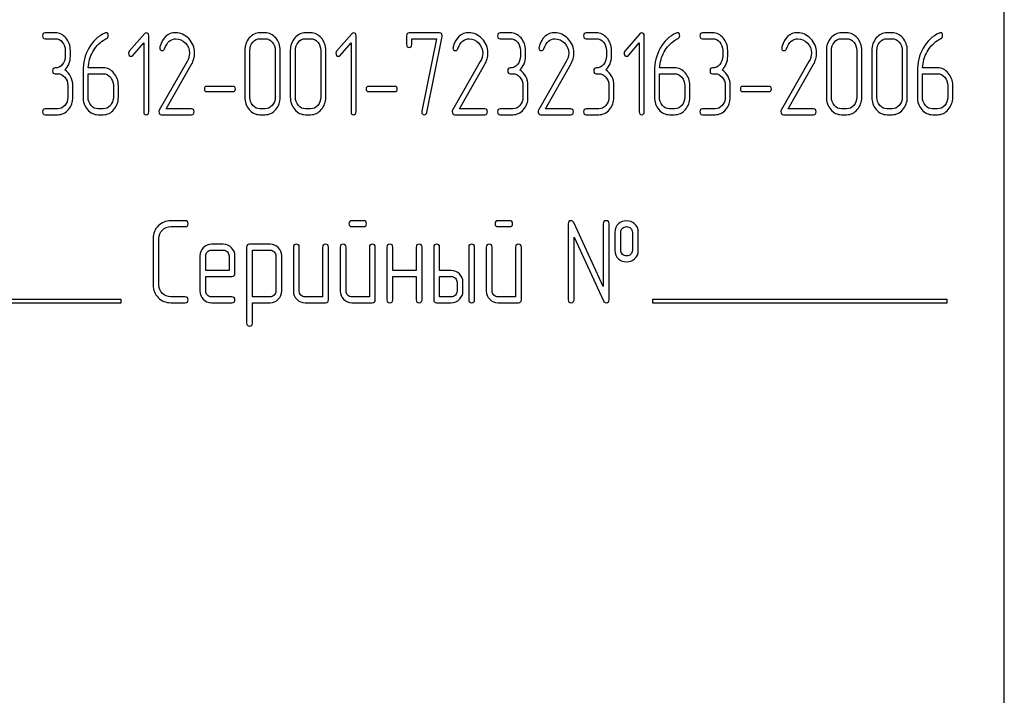
# Model space of a CAD drawing. Units: millimetres. Extents: x 0 to 6269, y -4 to 4433.
# Drawn here: x 3444 to 3504, y 3285 to 3326 of the extents above; entities that cross this region are included whole.
import ezdxf

# ---------------------------------------------------------------- set-up
doc = ezdxf.new("R2010")
doc.units = ezdxf.units.MM
doc.header["$LTSCALE"] = 344.776119
doc.layers.get('0').update_dxf_attribs({"linetype": 'CONTINUOUS'})

msp = doc.modelspace()

# ---------------------------------------------------------------- linework, layer by layer
at = {"color": 7, "linetype": 'Continuous'}
for p, q in [((3503.83, 3209.925), (3503.83, 3359.925)), ((3445.803, 3325.419), (3445.185, 3325.419)), ((3451.26, 3325.365), (3450.335, 3324.29)), ((3458.633, 3325.419), (3458.324, 3325.419)), ((3461.415, 3325.419), (3461.106, 3325.419)), ((3463.935, 3325.365), (3463.011, 3324.29)), ((3469.302, 3325.419), (3467.444, 3325.419)), ((3473.627, 3325.419), (3473.009, 3325.419)), ((3478.882, 3325.419), (3478.264, 3325.419)), ((3481.556, 3325.365), (3480.632, 3324.29)), ((3485.993, 3325.419), (3485.374, 3325.419)), ((3494.185, 3325.419), (3493.876, 3325.419)), ((3496.968, 3325.419), (3496.658, 3325.419)), ((3445.185, 3325.062), (3445.803, 3325.062)), ((3450.552, 3324.043), (3451.213, 3324.808)), ((3451.213, 3324.808), (3451.213, 3320.594)), ((3451.523, 3320.594), (3451.523, 3325.24)), ((3458.324, 3325.062), (3458.633, 3325.062)), ((3461.106, 3325.062), (3461.415, 3325.062)), ((3463.227, 3324.043), (3463.889, 3324.808)), ((3463.889, 3324.808), (3463.889, 3320.594)), ((3464.198, 3320.594), (3464.198, 3325.24)), ((3467.289, 3325.24), (3467.289, 3324.704)), ((3467.598, 3324.704), (3467.598, 3325.062)), ((3467.598, 3325.062), (3469.107, 3325.062)), ((3469.107, 3325.062), (3468.22, 3320.633)), ((3468.523, 3320.555), (3469.453, 3325.197)), ((3473.009, 3325.062), (3473.627, 3325.062)), ((3478.264, 3325.062), (3478.882, 3325.062)), ((3480.849, 3324.043), (3481.51, 3324.808)), ((3481.51, 3324.808), (3481.51, 3320.594)), ((3481.819, 3320.594), (3481.819, 3325.24)), ((3485.374, 3325.062), (3485.993, 3325.062)), ((3493.876, 3325.062), (3494.185, 3325.062)), ((3496.658, 3325.062), (3496.968, 3325.062)), ((3446.422, 3324.347), (3446.422, 3323.989)), ((3446.731, 3323.989), (3446.731, 3324.347)), ((3457.396, 3324.347), (3457.396, 3321.488)), ((3457.706, 3321.488), (3457.706, 3324.347)), ((3459.254, 3324.347), (3459.254, 3321.488)), ((3459.564, 3321.488), (3459.564, 3324.347)), ((3460.179, 3324.347), (3460.179, 3321.488)), ((3460.488, 3321.488), (3460.488, 3324.347)), ((3462.037, 3324.347), (3462.037, 3321.488)), ((3462.346, 3321.488), (3462.346, 3324.347)), ((3474.245, 3324.347), (3474.245, 3323.989)), ((3474.554, 3323.989), (3474.554, 3324.347)), ((3479.501, 3324.347), (3479.501, 3323.989)), ((3479.81, 3323.989), (3479.81, 3324.347)), ((3486.611, 3324.347), (3486.611, 3323.989)), ((3486.92, 3323.989), (3486.92, 3324.347)), ((3492.949, 3324.347), (3492.949, 3321.488)), ((3493.258, 3321.488), (3493.258, 3324.347)), ((3494.807, 3324.347), (3494.807, 3321.488)), ((3495.116, 3321.488), (3495.116, 3324.347)), ((3495.731, 3324.347), (3495.731, 3321.488)), ((3496.04, 3321.488), (3496.04, 3324.347)), ((3497.589, 3324.347), (3497.589, 3321.488)), ((3497.898, 3321.488), (3497.898, 3324.347)), ((3453.863, 3323.664), (3452.166, 3320.694)), ((3452.586, 3320.773), (3454.123, 3323.464)), ((3471.794, 3323.664), (3470.096, 3320.694)), ((3470.517, 3320.773), (3472.053, 3323.464)), ((3477.049, 3323.664), (3475.352, 3320.694)), ((3475.772, 3320.773), (3477.309, 3323.464)), ((3491.888, 3323.664), (3490.191, 3320.694)), ((3490.611, 3320.773), (3492.148, 3323.464)), ((3445.803, 3322.917), (3445.958, 3322.917)), ((3447.504, 3323.078), (3447.504, 3321.488)), ((3447.813, 3321.488), (3447.813, 3322.917)), ((3447.813, 3322.917), (3448.74, 3322.917)), ((3448.74, 3323.275), (3447.819, 3323.275)), ((3473.627, 3322.917), (3473.781, 3322.917)), ((3478.882, 3322.917), (3479.037, 3322.917)), ((3482.438, 3323.078), (3482.438, 3321.488)), ((3482.747, 3321.488), (3482.747, 3322.917)), ((3482.747, 3322.917), (3483.674, 3322.917)), ((3483.674, 3323.275), (3482.753, 3323.275)), ((3485.993, 3322.917), (3486.147, 3322.917)), ((3498.513, 3323.078), (3498.513, 3321.488)), ((3498.822, 3321.488), (3498.822, 3322.917)), ((3498.822, 3322.917), (3499.75, 3322.917)), ((3499.75, 3323.275), (3498.829, 3323.275)), ((3446.576, 3322.202), (3446.576, 3321.488)), ((3446.885, 3321.488), (3446.885, 3322.202)), ((3449.359, 3322.202), (3449.359, 3321.488)), ((3449.668, 3321.488), (3449.668, 3322.202)), ((3456.689, 3322.142), (3455.059, 3322.142)), ((3455.059, 3321.827), (3456.689, 3321.827)), ((3466.581, 3322.142), (3464.952, 3322.142)), ((3464.952, 3321.827), (3466.581, 3321.827)), ((3474.4, 3322.202), (3474.4, 3321.488)), ((3474.709, 3321.488), (3474.709, 3322.202)), ((3479.655, 3322.202), (3479.655, 3321.488)), ((3479.964, 3321.488), (3479.964, 3322.202)), ((3484.292, 3322.202), (3484.292, 3321.488)), ((3484.602, 3321.488), (3484.602, 3322.202)), ((3486.766, 3322.202), (3486.766, 3321.488)), ((3487.075, 3321.488), (3487.075, 3322.202)), ((3489.458, 3322.142), (3487.829, 3322.142)), ((3487.829, 3321.827), (3489.458, 3321.827)), ((3500.368, 3322.202), (3500.368, 3321.488)), ((3500.677, 3321.488), (3500.677, 3322.202)), ((3445.958, 3320.773), (3445.185, 3320.773)), ((3448.74, 3320.773), (3448.431, 3320.773)), ((3454.144, 3320.773), (3452.586, 3320.773)), ((3458.633, 3320.773), (3458.324, 3320.773)), ((3461.415, 3320.773), (3461.106, 3320.773)), ((3472.075, 3320.773), (3470.517, 3320.773)), ((3473.781, 3320.773), (3473.009, 3320.773)), ((3477.33, 3320.773), (3475.772, 3320.773)), ((3479.037, 3320.773), (3478.264, 3320.773)), ((3483.674, 3320.773), (3483.365, 3320.773)), ((3486.147, 3320.773), (3485.374, 3320.773)), ((3492.17, 3320.773), (3490.611, 3320.773)), ((3494.185, 3320.773), (3493.876, 3320.773)), ((3496.968, 3320.773), (3496.658, 3320.773)), ((3499.75, 3320.773), (3499.441, 3320.773)), ((3445.185, 3320.415), (3445.958, 3320.415)), ((3448.431, 3320.415), (3448.74, 3320.415)), ((3452.296, 3320.415), (3454.144, 3320.415)), ((3458.324, 3320.415), (3458.633, 3320.415)), ((3461.106, 3320.415), (3461.415, 3320.415)), ((3470.226, 3320.415), (3472.075, 3320.415)), ((3473.009, 3320.415), (3473.781, 3320.415)), ((3475.482, 3320.415), (3477.33, 3320.415)), ((3478.264, 3320.415), (3479.037, 3320.415)), ((3483.365, 3320.415), (3483.674, 3320.415)), ((3485.374, 3320.415), (3486.147, 3320.415)), ((3490.321, 3320.415), (3492.17, 3320.415)), ((3493.876, 3320.415), (3494.185, 3320.415)), ((3496.658, 3320.415), (3496.968, 3320.415)), ((3499.441, 3320.415), (3499.75, 3320.415)), ((3453.755, 3313.929), (3452.865, 3313.929)), ((3464.652, 3313.929), (3463.945, 3313.929)), ((3473.587, 3313.929), (3472.88, 3313.929)), ((3479.309, 3309.915), (3477.504, 3313.825)), ((3452.865, 3313.572), (3453.755, 3313.572)), ((3463.945, 3313.572), (3464.652, 3313.572)), ((3472.88, 3313.572), (3473.587, 3313.572)), ((3477.165, 3313.75), (3477.165, 3309.104)), ((3479.309, 3313.75), (3479.309, 3309.915)), ((3479.667, 3309.104), (3479.667, 3313.75)), ((3451.79, 3312.857), (3451.79, 3309.998)), ((3452.147, 3309.998), (3452.147, 3312.857)), ((3477.522, 3309.104), (3477.522, 3312.939)), ((3477.522, 3312.939), (3479.327, 3309.029)), ((3480.024, 3313.214), (3480.024, 3312.142)), ((3480.381, 3312.142), (3480.381, 3313.214)), ((3481.093, 3313.214), (3481.093, 3312.142)), ((3481.45, 3312.142), (3481.45, 3313.214)), ((3456.078, 3312.496), (3455.36, 3312.496)), ((3455.36, 3312.138), (3456.078, 3312.138)), ((3457.508, 3312.321), (3457.508, 3307.674)), ((3458.941, 3312.499), (3457.687, 3312.499)), ((3457.865, 3309.279), (3457.865, 3312.142)), ((3457.865, 3312.142), (3458.941, 3312.142)), ((3460.367, 3312.321), (3460.367, 3309.64)), ((3460.725, 3309.64), (3460.725, 3312.321)), ((3462.154, 3312.321), (3462.154, 3309.283)), ((3462.512, 3309.104), (3462.512, 3312.321)), ((3463.226, 3312.321), (3463.226, 3309.64)), ((3463.584, 3309.64), (3463.584, 3312.321)), ((3465.013, 3312.321), (3465.013, 3309.283)), ((3465.371, 3309.104), (3465.371, 3312.321)), ((3466.086, 3312.321), (3466.086, 3309.104)), ((3466.443, 3310.891), (3466.443, 3312.321)), ((3467.873, 3312.321), (3467.873, 3310.891)), ((3468.23, 3309.104), (3468.23, 3312.321)), ((3468.945, 3312.321), (3468.945, 3309.104)), ((3469.302, 3310.891), (3469.302, 3312.321)), ((3471.089, 3312.321), (3471.089, 3309.104)), ((3471.447, 3309.104), (3471.447, 3312.321)), ((3472.161, 3312.321), (3472.161, 3309.64)), ((3472.519, 3309.64), (3472.519, 3312.321)), ((3473.948, 3312.321), (3473.948, 3309.283)), ((3474.306, 3309.104), (3474.306, 3312.321)), ((3454.649, 3311.781), (3454.649, 3309.64)), ((3455.006, 3310.891), (3455.006, 3311.781)), ((3456.436, 3311.781), (3456.436, 3310.891)), ((3456.793, 3310.712), (3456.793, 3311.781)), ((3459.295, 3311.788), (3459.295, 3309.64)), ((3459.652, 3309.64), (3459.652, 3311.788)), ((3456.436, 3310.891), (3455.006, 3310.891)), ((3467.873, 3310.891), (3466.443, 3310.891)), ((3470.017, 3310.891), (3469.302, 3310.891)), ((3455.006, 3309.64), (3455.006, 3310.534)), ((3455.006, 3310.534), (3456.611, 3310.534)), ((3466.443, 3309.104), (3466.443, 3310.534)), ((3466.443, 3310.534), (3467.873, 3310.534)), ((3467.873, 3310.534), (3467.873, 3309.104)), ((3469.302, 3309.283), (3469.302, 3310.534)), ((3469.302, 3310.534), (3470.017, 3310.534)), ((3470.374, 3310.176), (3470.374, 3309.64)), ((3470.732, 3309.64), (3470.732, 3310.176)), ((3449.83, 3309.125), (3432.83, 3309.125)), ((3449.83, 3308.925), (3449.83, 3309.125)), ((3453.755, 3309.283), (3452.865, 3309.283)), ((3456.611, 3309.283), (3455.36, 3309.283)), ((3458.941, 3309.279), (3457.865, 3309.279)), ((3462.154, 3309.283), (3461.082, 3309.283)), ((3465.013, 3309.283), (3463.941, 3309.283)), ((3470.017, 3309.283), (3469.302, 3309.283)), ((3473.948, 3309.283), (3472.876, 3309.283)), ((3482.33, 3309.125), (3482.33, 3308.925)), ((3500.33, 3309.125), (3482.33, 3309.125)), ((3500.33, 3308.925), (3500.33, 3309.125)), ((3432.83, 3308.925), (3449.83, 3308.925)), ((3452.865, 3308.925), (3453.755, 3308.925)), ((3455.36, 3308.925), (3456.611, 3308.925)), ((3457.865, 3307.674), (3457.865, 3308.922)), ((3457.865, 3308.922), (3458.941, 3308.922)), ((3461.082, 3308.925), (3462.333, 3308.925)), ((3463.941, 3308.925), (3465.192, 3308.925)), ((3469.123, 3308.925), (3470.017, 3308.925)), ((3472.876, 3308.925), (3474.127, 3308.925)), ((3482.33, 3308.925), (3500.33, 3308.925))]:
    msp.add_line(p, q, dxfattribs=at)
for centre, start, end in [((3452.412, 3324.508), 162.9387, 180.0331), ((3470.343, 3324.508), 162.93877, 180.03309), ((3475.598, 3324.508), 162.93705, 180.03121), ((3490.437, 3324.508), 162.93705, 180.03121)]:
    msp.add_arc(centre, 0.218, start, end, dxfattribs=at)
for points in [[(3445.185, 3325.419), (3445.08, 3325.419), (3445.03, 3325.358), (3445.03, 3325.24)], [(3446.459, 3325.104), (3446.279, 3325.312), (3446.06, 3325.419), (3445.803, 3325.419)], [(3448.839, 3325.405), (3448.425, 3325.219), (3448.1, 3324.915), (3447.861, 3324.491)], [(3448.901, 3325.423), (3448.882, 3325.423), (3448.861, 3325.415), (3448.839, 3325.405)], [(3449.049, 3325.237), (3449.049, 3325.358), (3449, 3325.423), (3448.901, 3325.423)], [(3451.365, 3325.415), (3451.322, 3325.415), (3451.288, 3325.398), (3451.26, 3325.365)], [(3451.523, 3325.24), (3451.523, 3325.355), (3451.47, 3325.415), (3451.365, 3325.415)], [(3453.164, 3325.423), (3452.694, 3325.423), (3452.376, 3325.137), (3452.203, 3324.572)], [(3453.964, 3325.067), (3453.73, 3325.305), (3453.461, 3325.423), (3453.164, 3325.423)], [(3458.324, 3325.419), (3458.067, 3325.419), (3457.848, 3325.312), (3457.669, 3325.104)], [(3459.291, 3325.104), (3459.109, 3325.312), (3458.89, 3325.419), (3458.633, 3325.419)], [(3461.106, 3325.419), (3460.85, 3325.419), (3460.63, 3325.312), (3460.451, 3325.104)], [(3462.073, 3325.104), (3461.891, 3325.312), (3461.672, 3325.419), (3461.415, 3325.419)], [(3464.04, 3325.415), (3463.997, 3325.415), (3463.963, 3325.398), (3463.935, 3325.365)], [(3464.198, 3325.24), (3464.198, 3325.355), (3464.145, 3325.415), (3464.04, 3325.415)], [(3467.444, 3325.419), (3467.339, 3325.419), (3467.289, 3325.358), (3467.289, 3325.24)], [(3469.459, 3325.251), (3469.459, 3325.362), (3469.407, 3325.419), (3469.302, 3325.419)], [(3471.095, 3325.423), (3470.625, 3325.423), (3470.307, 3325.137), (3470.134, 3324.572)], [(3471.895, 3325.067), (3471.661, 3325.305), (3471.392, 3325.423), (3471.095, 3325.423)], [(3473.009, 3325.419), (3472.903, 3325.419), (3472.854, 3325.358), (3472.854, 3325.24)], [(3474.282, 3325.104), (3474.103, 3325.312), (3473.883, 3325.419), (3473.627, 3325.419)], [(3476.35, 3325.423), (3475.881, 3325.423), (3475.562, 3325.137), (3475.389, 3324.572)], [(3477.15, 3325.067), (3476.916, 3325.305), (3476.647, 3325.423), (3476.35, 3325.423)], [(3478.264, 3325.419), (3478.159, 3325.419), (3478.109, 3325.358), (3478.109, 3325.24)], [(3479.538, 3325.104), (3479.358, 3325.312), (3479.139, 3325.419), (3478.882, 3325.419)], [(3481.662, 3325.415), (3481.618, 3325.415), (3481.584, 3325.398), (3481.556, 3325.365)], [(3481.819, 3325.24), (3481.819, 3325.355), (3481.767, 3325.415), (3481.662, 3325.415)], [(3483.773, 3325.405), (3483.359, 3325.219), (3483.034, 3324.915), (3482.795, 3324.491)], [(3483.835, 3325.423), (3483.816, 3325.423), (3483.795, 3325.415), (3483.773, 3325.405)], [(3483.983, 3325.237), (3483.983, 3325.358), (3483.934, 3325.423), (3483.835, 3325.423)], [(3485.374, 3325.419), (3485.269, 3325.419), (3485.22, 3325.358), (3485.22, 3325.24)], [(3486.648, 3325.104), (3486.469, 3325.312), (3486.249, 3325.419), (3485.993, 3325.419)], [(3491.19, 3325.423), (3490.72, 3325.423), (3490.401, 3325.137), (3490.228, 3324.572)], [(3491.989, 3325.067), (3491.755, 3325.305), (3491.486, 3325.423), (3491.19, 3325.423)], [(3493.876, 3325.419), (3493.62, 3325.419), (3493.4, 3325.312), (3493.221, 3325.104)], [(3494.843, 3325.104), (3494.661, 3325.312), (3494.442, 3325.419), (3494.185, 3325.419)], [(3496.658, 3325.419), (3496.402, 3325.419), (3496.182, 3325.312), (3496.003, 3325.104)], [(3497.625, 3325.104), (3497.444, 3325.312), (3497.224, 3325.419), (3496.968, 3325.419)], [(3499.849, 3325.405), (3499.435, 3325.219), (3499.11, 3324.915), (3498.871, 3324.491)], [(3499.911, 3325.423), (3499.892, 3325.423), (3499.871, 3325.415), (3499.849, 3325.405)], [(3500.059, 3325.237), (3500.059, 3325.358), (3500.01, 3325.423), (3499.911, 3325.423)], [(3445.03, 3325.24), (3445.03, 3325.119), (3445.08, 3325.062), (3445.185, 3325.062)], [(3445.803, 3325.062), (3445.973, 3325.062), (3446.119, 3324.99), (3446.239, 3324.851)], [(3446.239, 3324.851), (3446.36, 3324.711), (3446.422, 3324.543), (3446.422, 3324.347)], [(3446.731, 3324.347), (3446.731, 3324.643), (3446.638, 3324.897), (3446.459, 3325.104)], [(3448.097, 3324.254), (3448.258, 3324.547), (3448.471, 3324.783), (3448.739, 3324.951)], [(3448.739, 3324.951), (3448.83, 3325.008), (3448.901, 3325.047), (3448.95, 3325.075)], [(3448.95, 3325.075), (3449.015, 3325.112), (3449.049, 3325.165), (3449.049, 3325.237)], [(3452.492, 3324.451), (3452.642, 3324.854), (3452.874, 3325.058), (3453.183, 3325.058)], [(3453.183, 3325.058), (3453.393, 3325.058), (3453.585, 3324.972), (3453.751, 3324.806)], [(3453.751, 3324.806), (3453.925, 3324.633), (3454.011, 3324.425), (3454.011, 3324.182)], [(3454.33, 3324.193), (3454.33, 3324.529), (3454.206, 3324.822), (3453.964, 3325.067)], [(3457.669, 3325.104), (3457.486, 3324.894), (3457.396, 3324.64), (3457.396, 3324.347)], [(3457.706, 3324.347), (3457.706, 3324.54), (3457.764, 3324.708), (3457.888, 3324.851)], [(3457.888, 3324.851), (3458.009, 3324.99), (3458.154, 3325.062), (3458.324, 3325.062)], [(3458.633, 3325.062), (3458.803, 3325.062), (3458.948, 3324.99), (3459.071, 3324.85)], [(3459.071, 3324.85), (3459.193, 3324.711), (3459.254, 3324.543), (3459.254, 3324.347)], [(3459.564, 3324.347), (3459.564, 3324.643), (3459.471, 3324.897), (3459.291, 3325.104)], [(3460.451, 3325.104), (3460.268, 3324.894), (3460.179, 3324.64), (3460.179, 3324.347)], [(3460.488, 3324.347), (3460.488, 3324.54), (3460.547, 3324.708), (3460.67, 3324.851)], [(3460.67, 3324.851), (3460.791, 3324.99), (3460.936, 3325.062), (3461.106, 3325.062)], [(3461.415, 3325.062), (3461.585, 3325.062), (3461.731, 3324.99), (3461.854, 3324.85)], [(3461.854, 3324.85), (3461.975, 3324.711), (3462.037, 3324.543), (3462.037, 3324.347)], [(3462.346, 3324.347), (3462.346, 3324.643), (3462.253, 3324.897), (3462.073, 3325.104)], [(3467.289, 3324.704), (3467.289, 3324.586), (3467.339, 3324.529), (3467.444, 3324.529)], [(3467.444, 3324.529), (3467.546, 3324.529), (3467.598, 3324.586), (3467.598, 3324.704)], [(3469.453, 3325.197), (3469.456, 3325.215), (3469.459, 3325.233), (3469.459, 3325.251)], [(3470.423, 3324.451), (3470.572, 3324.854), (3470.804, 3325.058), (3471.113, 3325.058)], [(3471.113, 3325.058), (3471.324, 3325.058), (3471.515, 3324.972), (3471.681, 3324.806)], [(3471.681, 3324.806), (3471.855, 3324.633), (3471.942, 3324.425), (3471.942, 3324.182)], [(3472.26, 3324.193), (3472.26, 3324.529), (3472.137, 3324.822), (3471.895, 3325.067)], [(3472.854, 3325.24), (3472.854, 3325.119), (3472.903, 3325.062), (3473.009, 3325.062)], [(3473.627, 3325.062), (3473.797, 3325.062), (3473.942, 3324.99), (3474.063, 3324.851)], [(3474.063, 3324.851), (3474.183, 3324.711), (3474.245, 3324.543), (3474.245, 3324.347)], [(3474.554, 3324.347), (3474.554, 3324.643), (3474.462, 3324.897), (3474.282, 3325.104)], [(3475.678, 3324.451), (3475.828, 3324.854), (3476.06, 3325.058), (3476.369, 3325.058)], [(3476.369, 3325.058), (3476.579, 3325.058), (3476.771, 3324.972), (3476.937, 3324.806)], [(3476.937, 3324.806), (3477.111, 3324.633), (3477.197, 3324.425), (3477.197, 3324.182)], [(3477.516, 3324.193), (3477.516, 3324.529), (3477.392, 3324.822), (3477.15, 3325.067)], [(3478.109, 3325.24), (3478.109, 3325.119), (3478.159, 3325.062), (3478.264, 3325.062)], [(3478.882, 3325.062), (3479.052, 3325.062), (3479.198, 3324.99), (3479.318, 3324.851)], [(3479.318, 3324.851), (3479.439, 3324.711), (3479.501, 3324.543), (3479.501, 3324.347)], [(3479.81, 3324.347), (3479.81, 3324.643), (3479.717, 3324.897), (3479.538, 3325.104)], [(3483.031, 3324.254), (3483.192, 3324.547), (3483.405, 3324.783), (3483.673, 3324.951)], [(3483.673, 3324.951), (3483.764, 3325.008), (3483.835, 3325.047), (3483.883, 3325.075)], [(3483.883, 3325.075), (3483.949, 3325.112), (3483.983, 3325.165), (3483.983, 3325.237)], [(3485.22, 3325.24), (3485.22, 3325.119), (3485.269, 3325.062), (3485.374, 3325.062)], [(3485.993, 3325.062), (3486.163, 3325.062), (3486.308, 3324.99), (3486.429, 3324.851)], [(3486.429, 3324.851), (3486.549, 3324.711), (3486.611, 3324.543), (3486.611, 3324.347)], [(3486.92, 3324.347), (3486.92, 3324.643), (3486.827, 3324.897), (3486.648, 3325.104)], [(3490.517, 3324.451), (3490.667, 3324.854), (3490.899, 3325.058), (3491.208, 3325.058)], [(3491.208, 3325.058), (3491.418, 3325.058), (3491.61, 3324.972), (3491.776, 3324.806)], [(3491.776, 3324.806), (3491.95, 3324.633), (3492.037, 3324.425), (3492.037, 3324.182)], [(3492.355, 3324.193), (3492.355, 3324.529), (3492.231, 3324.822), (3491.989, 3325.067)], [(3493.221, 3325.104), (3493.038, 3324.894), (3492.949, 3324.64), (3492.949, 3324.347)], [(3493.258, 3324.347), (3493.258, 3324.54), (3493.317, 3324.708), (3493.44, 3324.851)], [(3493.44, 3324.851), (3493.561, 3324.99), (3493.706, 3325.062), (3493.876, 3325.062)], [(3494.185, 3325.062), (3494.355, 3325.062), (3494.501, 3324.99), (3494.623, 3324.85)], [(3494.623, 3324.85), (3494.745, 3324.711), (3494.807, 3324.543), (3494.807, 3324.347)], [(3495.116, 3324.347), (3495.116, 3324.643), (3495.023, 3324.897), (3494.843, 3325.104)], [(3496.003, 3325.104), (3495.821, 3324.894), (3495.731, 3324.64), (3495.731, 3324.347)], [(3496.04, 3324.347), (3496.04, 3324.54), (3496.099, 3324.708), (3496.223, 3324.851)], [(3496.223, 3324.851), (3496.343, 3324.99), (3496.488, 3325.062), (3496.658, 3325.062)], [(3496.968, 3325.062), (3497.138, 3325.062), (3497.283, 3324.99), (3497.406, 3324.85)], [(3497.406, 3324.85), (3497.527, 3324.711), (3497.589, 3324.543), (3497.589, 3324.347)], [(3497.898, 3324.347), (3497.898, 3324.643), (3497.805, 3324.897), (3497.625, 3325.104)], [(3499.107, 3324.254), (3499.268, 3324.547), (3499.481, 3324.783), (3499.748, 3324.951)], [(3499.748, 3324.951), (3499.84, 3325.008), (3499.911, 3325.047), (3499.959, 3325.075)], [(3499.959, 3325.075), (3500.025, 3325.112), (3500.059, 3325.165), (3500.059, 3325.237)], [(3447.861, 3324.491), (3447.621, 3324.064), (3447.504, 3323.593), (3447.504, 3323.078)], [(3447.819, 3323.275), (3447.844, 3323.632), (3447.936, 3323.961), (3448.097, 3324.254)], [(3450.335, 3324.29), (3450.305, 3324.254), (3450.289, 3324.215), (3450.289, 3324.172)], [(3450.289, 3324.172), (3450.289, 3324.122), (3450.305, 3324.079), (3450.335, 3324.043)], [(3452.193, 3324.508), (3452.193, 3324.39), (3452.246, 3324.332), (3452.354, 3324.332)], [(3452.354, 3324.332), (3452.416, 3324.332), (3452.462, 3324.372), (3452.492, 3324.451)], [(3454.011, 3324.182), (3454.011, 3324.007), (3453.961, 3323.836), (3453.863, 3323.664)], [(3454.123, 3323.464), (3454.259, 3323.703), (3454.33, 3323.946), (3454.33, 3324.193)], [(3463.011, 3324.29), (3462.98, 3324.254), (3462.964, 3324.215), (3462.964, 3324.172)], [(3462.964, 3324.172), (3462.964, 3324.122), (3462.98, 3324.079), (3463.011, 3324.043)], [(3470.124, 3324.508), (3470.124, 3324.39), (3470.177, 3324.332), (3470.285, 3324.332)], [(3470.285, 3324.332), (3470.347, 3324.332), (3470.393, 3324.372), (3470.423, 3324.451)], [(3471.942, 3324.182), (3471.942, 3324.007), (3471.892, 3323.836), (3471.794, 3323.664)], [(3472.053, 3323.464), (3472.189, 3323.703), (3472.26, 3323.946), (3472.26, 3324.193)], [(3475.38, 3324.508), (3475.38, 3324.39), (3475.432, 3324.332), (3475.54, 3324.332)], [(3475.54, 3324.332), (3475.602, 3324.332), (3475.649, 3324.372), (3475.678, 3324.451)], [(3477.197, 3324.182), (3477.197, 3324.007), (3477.147, 3323.836), (3477.049, 3323.664)], [(3477.309, 3323.464), (3477.445, 3323.703), (3477.516, 3323.946), (3477.516, 3324.193)], [(3480.632, 3324.29), (3480.601, 3324.254), (3480.586, 3324.215), (3480.586, 3324.172)], [(3480.586, 3324.172), (3480.586, 3324.122), (3480.601, 3324.079), (3480.632, 3324.043)], [(3482.795, 3324.491), (3482.555, 3324.064), (3482.438, 3323.593), (3482.438, 3323.078)], [(3482.753, 3323.275), (3482.778, 3323.632), (3482.87, 3323.961), (3483.031, 3324.254)], [(3490.219, 3324.508), (3490.219, 3324.39), (3490.271, 3324.332), (3490.38, 3324.332)], [(3490.38, 3324.332), (3490.441, 3324.332), (3490.488, 3324.372), (3490.517, 3324.451)], [(3492.037, 3324.182), (3492.037, 3324.007), (3491.987, 3323.836), (3491.888, 3323.664)], [(3492.148, 3323.464), (3492.284, 3323.703), (3492.355, 3323.946), (3492.355, 3324.193)], [(3498.871, 3324.491), (3498.631, 3324.064), (3498.513, 3323.593), (3498.513, 3323.078)], [(3498.829, 3323.275), (3498.853, 3323.632), (3498.946, 3323.961), (3499.107, 3324.254)], [(3446.239, 3323.482), (3446.119, 3323.342), (3445.973, 3323.275), (3445.803, 3323.275)], [(3446.422, 3323.989), (3446.422, 3323.789), (3446.36, 3323.621), (3446.239, 3323.482)], [(3446.388, 3323.153), (3446.616, 3323.367), (3446.731, 3323.646), (3446.731, 3323.989)], [(3450.335, 3324.043), (3450.366, 3324.007), (3450.404, 3323.989), (3450.447, 3323.989)], [(3450.447, 3323.989), (3450.484, 3323.989), (3450.521, 3324.007), (3450.552, 3324.043)], [(3463.011, 3324.043), (3463.042, 3324.007), (3463.079, 3323.989), (3463.122, 3323.989)], [(3463.122, 3323.989), (3463.159, 3323.989), (3463.196, 3324.007), (3463.227, 3324.043)], [(3474.063, 3323.482), (3473.942, 3323.342), (3473.797, 3323.275), (3473.627, 3323.275)], [(3474.245, 3323.989), (3474.245, 3323.789), (3474.183, 3323.621), (3474.063, 3323.482)], [(3474.211, 3323.153), (3474.44, 3323.367), (3474.554, 3323.646), (3474.554, 3323.989)], [(3479.318, 3323.482), (3479.198, 3323.342), (3479.052, 3323.275), (3478.882, 3323.275)], [(3479.501, 3323.989), (3479.501, 3323.789), (3479.439, 3323.621), (3479.318, 3323.482)], [(3479.467, 3323.153), (3479.695, 3323.367), (3479.81, 3323.646), (3479.81, 3323.989)], [(3480.632, 3324.043), (3480.663, 3324.007), (3480.7, 3323.989), (3480.743, 3323.989)], [(3480.743, 3323.989), (3480.781, 3323.989), (3480.818, 3324.007), (3480.849, 3324.043)], [(3486.429, 3323.482), (3486.308, 3323.342), (3486.163, 3323.275), (3485.993, 3323.275)], [(3486.611, 3323.989), (3486.611, 3323.789), (3486.549, 3323.621), (3486.429, 3323.482)], [(3486.577, 3323.153), (3486.806, 3323.367), (3486.92, 3323.646), (3486.92, 3323.989)], [(3445.803, 3323.275), (3445.698, 3323.275), (3445.649, 3323.214), (3445.649, 3323.096)], [(3445.649, 3323.096), (3445.649, 3322.974), (3445.698, 3322.917), (3445.803, 3322.917)], [(3445.958, 3322.917), (3446.128, 3322.917), (3446.273, 3322.846), (3446.394, 3322.706)], [(3446.749, 3322.756), (3446.66, 3322.928), (3446.539, 3323.06), (3446.388, 3323.153)], [(3449.396, 3322.96), (3449.216, 3323.167), (3448.997, 3323.275), (3448.74, 3323.275)], [(3448.74, 3322.917), (3448.91, 3322.917), (3449.056, 3322.846), (3449.176, 3322.706)], [(3449.668, 3322.202), (3449.668, 3322.499), (3449.575, 3322.753), (3449.396, 3322.96)], [(3473.627, 3323.275), (3473.522, 3323.275), (3473.472, 3323.214), (3473.472, 3323.096)], [(3473.472, 3323.096), (3473.472, 3322.974), (3473.522, 3322.917), (3473.627, 3322.917)], [(3473.781, 3322.917), (3473.951, 3322.917), (3474.097, 3322.846), (3474.217, 3322.706)], [(3474.573, 3322.756), (3474.483, 3322.928), (3474.363, 3323.06), (3474.211, 3323.153)], [(3478.882, 3323.275), (3478.777, 3323.275), (3478.728, 3323.214), (3478.728, 3323.096)], [(3478.728, 3323.096), (3478.728, 3322.974), (3478.777, 3322.917), (3478.882, 3322.917)], [(3479.037, 3322.917), (3479.207, 3322.917), (3479.352, 3322.846), (3479.473, 3322.706)], [(3479.828, 3322.756), (3479.739, 3322.928), (3479.618, 3323.06), (3479.467, 3323.153)], [(3484.33, 3322.96), (3484.15, 3323.167), (3483.931, 3323.275), (3483.674, 3323.275)], [(3483.674, 3322.917), (3483.844, 3322.917), (3483.989, 3322.846), (3484.11, 3322.706)], [(3484.602, 3322.202), (3484.602, 3322.499), (3484.509, 3322.753), (3484.33, 3322.96)], [(3485.993, 3323.275), (3485.888, 3323.275), (3485.838, 3323.214), (3485.838, 3323.096)], [(3485.838, 3323.096), (3485.838, 3322.974), (3485.888, 3322.917), (3485.993, 3322.917)], [(3486.147, 3322.917), (3486.317, 3322.917), (3486.463, 3322.846), (3486.583, 3322.706)], [(3486.939, 3322.756), (3486.849, 3322.928), (3486.729, 3323.06), (3486.577, 3323.153)], [(3500.405, 3322.96), (3500.226, 3323.167), (3500.007, 3323.275), (3499.75, 3323.275)], [(3499.75, 3322.917), (3499.92, 3322.917), (3500.065, 3322.846), (3500.186, 3322.706)], [(3500.677, 3322.202), (3500.677, 3322.499), (3500.585, 3322.753), (3500.405, 3322.96)], [(3446.394, 3322.706), (3446.514, 3322.567), (3446.576, 3322.399), (3446.576, 3322.202)], [(3446.885, 3322.202), (3446.885, 3322.402), (3446.839, 3322.585), (3446.749, 3322.756)], [(3449.176, 3322.706), (3449.297, 3322.567), (3449.359, 3322.399), (3449.359, 3322.202)], [(3474.217, 3322.706), (3474.338, 3322.567), (3474.4, 3322.399), (3474.4, 3322.202)], [(3474.709, 3322.202), (3474.709, 3322.402), (3474.662, 3322.585), (3474.573, 3322.756)], [(3479.473, 3322.706), (3479.593, 3322.567), (3479.655, 3322.399), (3479.655, 3322.202)], [(3479.964, 3322.202), (3479.964, 3322.402), (3479.918, 3322.585), (3479.828, 3322.756)], [(3484.11, 3322.706), (3484.231, 3322.567), (3484.292, 3322.399), (3484.292, 3322.202)], [(3486.583, 3322.706), (3486.704, 3322.567), (3486.766, 3322.399), (3486.766, 3322.202)], [(3487.075, 3322.202), (3487.075, 3322.402), (3487.028, 3322.585), (3486.939, 3322.756)], [(3500.186, 3322.706), (3500.306, 3322.567), (3500.368, 3322.399), (3500.368, 3322.202)], [(3455.059, 3322.142), (3454.967, 3322.142), (3454.923, 3322.088), (3454.923, 3321.984)], [(3454.923, 3321.984), (3454.923, 3321.877), (3454.967, 3321.827), (3455.059, 3321.827)], [(3456.825, 3321.984), (3456.825, 3322.088), (3456.778, 3322.142), (3456.689, 3322.142)], [(3456.689, 3321.827), (3456.778, 3321.827), (3456.825, 3321.877), (3456.825, 3321.984)], [(3464.952, 3322.142), (3464.859, 3322.142), (3464.816, 3322.088), (3464.816, 3321.984)], [(3464.816, 3321.984), (3464.816, 3321.877), (3464.859, 3321.827), (3464.952, 3321.827)], [(3466.717, 3321.984), (3466.717, 3322.088), (3466.671, 3322.142), (3466.581, 3322.142)], [(3466.581, 3321.827), (3466.671, 3321.827), (3466.717, 3321.877), (3466.717, 3321.984)], [(3487.829, 3322.142), (3487.736, 3322.142), (3487.693, 3322.088), (3487.693, 3321.984)], [(3487.693, 3321.984), (3487.693, 3321.877), (3487.736, 3321.827), (3487.829, 3321.827)], [(3489.594, 3321.984), (3489.594, 3322.088), (3489.548, 3322.142), (3489.458, 3322.142)], [(3489.458, 3321.827), (3489.548, 3321.827), (3489.594, 3321.877), (3489.594, 3321.984)], [(3446.576, 3321.488), (3446.576, 3321.287), (3446.514, 3321.119), (3446.394, 3320.98)], [(3446.613, 3320.726), (3446.793, 3320.934), (3446.885, 3321.187), (3446.885, 3321.488)], [(3447.504, 3321.488), (3447.504, 3321.191), (3447.593, 3320.937), (3447.774, 3320.728)], [(3447.994, 3320.982), (3447.872, 3321.123), (3447.813, 3321.291), (3447.813, 3321.488)], [(3449.359, 3321.488), (3449.359, 3321.287), (3449.297, 3321.119), (3449.176, 3320.98)], [(3449.396, 3320.726), (3449.575, 3320.934), (3449.668, 3321.187), (3449.668, 3321.488)], [(3457.396, 3321.488), (3457.396, 3321.191), (3457.486, 3320.937), (3457.667, 3320.728)], [(3457.886, 3320.982), (3457.764, 3321.123), (3457.706, 3321.291), (3457.706, 3321.488)], [(3459.254, 3321.488), (3459.254, 3321.287), (3459.193, 3321.119), (3459.071, 3320.981)], [(3459.291, 3320.727), (3459.471, 3320.934), (3459.564, 3321.187), (3459.564, 3321.488)], [(3460.179, 3321.488), (3460.179, 3321.191), (3460.268, 3320.937), (3460.449, 3320.728)], [(3460.669, 3320.982), (3460.547, 3321.123), (3460.488, 3321.291), (3460.488, 3321.488)], [(3462.037, 3321.488), (3462.037, 3321.287), (3461.975, 3321.119), (3461.854, 3320.981)], [(3462.073, 3320.727), (3462.253, 3320.934), (3462.346, 3321.187), (3462.346, 3321.488)], [(3474.4, 3321.488), (3474.4, 3321.287), (3474.338, 3321.119), (3474.217, 3320.98)], [(3474.437, 3320.726), (3474.616, 3320.934), (3474.709, 3321.187), (3474.709, 3321.488)], [(3479.655, 3321.488), (3479.655, 3321.287), (3479.593, 3321.119), (3479.473, 3320.98)], [(3479.692, 3320.726), (3479.872, 3320.934), (3479.964, 3321.187), (3479.964, 3321.488)], [(3482.438, 3321.488), (3482.438, 3321.191), (3482.527, 3320.937), (3482.708, 3320.728)], [(3482.928, 3320.982), (3482.805, 3321.123), (3482.747, 3321.291), (3482.747, 3321.488)], [(3484.292, 3321.488), (3484.292, 3321.287), (3484.231, 3321.119), (3484.11, 3320.98)], [(3484.33, 3320.726), (3484.509, 3320.934), (3484.602, 3321.187), (3484.602, 3321.488)], [(3486.766, 3321.488), (3486.766, 3321.287), (3486.704, 3321.119), (3486.583, 3320.98)], [(3486.803, 3320.726), (3486.982, 3320.934), (3487.075, 3321.187), (3487.075, 3321.488)], [(3492.949, 3321.488), (3492.949, 3321.191), (3493.038, 3320.937), (3493.219, 3320.728)], [(3493.439, 3320.982), (3493.317, 3321.123), (3493.258, 3321.291), (3493.258, 3321.488)], [(3494.807, 3321.488), (3494.807, 3321.287), (3494.745, 3321.119), (3494.623, 3320.981)], [(3494.843, 3320.727), (3495.023, 3320.934), (3495.116, 3321.187), (3495.116, 3321.488)], [(3495.731, 3321.488), (3495.731, 3321.191), (3495.821, 3320.937), (3496.001, 3320.728)], [(3496.221, 3320.982), (3496.099, 3321.123), (3496.04, 3321.291), (3496.04, 3321.488)], [(3497.589, 3321.488), (3497.589, 3321.287), (3497.527, 3321.119), (3497.406, 3320.981)], [(3497.625, 3320.727), (3497.805, 3320.934), (3497.898, 3321.187), (3497.898, 3321.488)], [(3498.513, 3321.488), (3498.513, 3321.191), (3498.603, 3320.937), (3498.784, 3320.728)], [(3499.003, 3320.982), (3498.881, 3321.123), (3498.822, 3321.291), (3498.822, 3321.488)], [(3500.368, 3321.488), (3500.368, 3321.287), (3500.306, 3321.119), (3500.186, 3320.98)], [(3500.405, 3320.726), (3500.585, 3320.934), (3500.677, 3321.187), (3500.677, 3321.488)], [(3445.185, 3320.773), (3445.08, 3320.773), (3445.03, 3320.712), (3445.03, 3320.594)], [(3445.03, 3320.594), (3445.03, 3320.473), (3445.08, 3320.415), (3445.185, 3320.415)], [(3446.394, 3320.98), (3446.273, 3320.841), (3446.128, 3320.773), (3445.958, 3320.773)], [(3445.958, 3320.415), (3446.215, 3320.415), (3446.434, 3320.519), (3446.613, 3320.726)], [(3447.774, 3320.728), (3447.955, 3320.519), (3448.175, 3320.415), (3448.431, 3320.415)], [(3448.431, 3320.773), (3448.261, 3320.773), (3448.116, 3320.841), (3447.994, 3320.982)], [(3449.176, 3320.98), (3449.056, 3320.841), (3448.91, 3320.773), (3448.74, 3320.773)], [(3448.74, 3320.415), (3448.997, 3320.415), (3449.216, 3320.519), (3449.396, 3320.726)], [(3451.213, 3320.594), (3451.213, 3320.473), (3451.263, 3320.415), (3451.368, 3320.415)], [(3451.368, 3320.415), (3451.47, 3320.415), (3451.523, 3320.473), (3451.523, 3320.594)], [(3452.166, 3320.694), (3452.15, 3320.666), (3452.144, 3320.637), (3452.144, 3320.605)], [(3452.144, 3320.605), (3452.144, 3320.476), (3452.193, 3320.415), (3452.296, 3320.415)], [(3454.299, 3320.594), (3454.299, 3320.712), (3454.246, 3320.773), (3454.144, 3320.773)], [(3454.144, 3320.415), (3454.246, 3320.415), (3454.299, 3320.473), (3454.299, 3320.594)], [(3457.667, 3320.728), (3457.848, 3320.519), (3458.067, 3320.415), (3458.324, 3320.415)], [(3458.324, 3320.773), (3458.154, 3320.773), (3458.009, 3320.841), (3457.886, 3320.982)], [(3459.071, 3320.981), (3458.948, 3320.841), (3458.803, 3320.773), (3458.633, 3320.773)], [(3458.633, 3320.415), (3458.89, 3320.415), (3459.109, 3320.519), (3459.291, 3320.727)], [(3460.449, 3320.728), (3460.63, 3320.519), (3460.85, 3320.415), (3461.106, 3320.415)], [(3461.106, 3320.773), (3460.936, 3320.773), (3460.791, 3320.841), (3460.669, 3320.982)], [(3461.854, 3320.981), (3461.731, 3320.841), (3461.585, 3320.773), (3461.415, 3320.773)], [(3461.415, 3320.415), (3461.672, 3320.415), (3461.891, 3320.519), (3462.073, 3320.727)], [(3463.889, 3320.594), (3463.889, 3320.473), (3463.938, 3320.415), (3464.043, 3320.415)], [(3464.043, 3320.415), (3464.145, 3320.415), (3464.198, 3320.473), (3464.198, 3320.594)], [(3468.22, 3320.633), (3468.214, 3320.616), (3468.214, 3320.601), (3468.214, 3320.587)], [(3468.214, 3320.587), (3468.214, 3320.473), (3468.266, 3320.415), (3468.374, 3320.415)], [(3468.374, 3320.415), (3468.455, 3320.415), (3468.504, 3320.462), (3468.523, 3320.555)], [(3470.096, 3320.694), (3470.081, 3320.666), (3470.075, 3320.637), (3470.075, 3320.605)], [(3470.075, 3320.605), (3470.075, 3320.476), (3470.124, 3320.415), (3470.226, 3320.415)], [(3472.229, 3320.594), (3472.229, 3320.712), (3472.177, 3320.773), (3472.075, 3320.773)], [(3472.075, 3320.415), (3472.177, 3320.415), (3472.229, 3320.473), (3472.229, 3320.594)], [(3473.009, 3320.773), (3472.903, 3320.773), (3472.854, 3320.712), (3472.854, 3320.594)], [(3472.854, 3320.594), (3472.854, 3320.473), (3472.903, 3320.415), (3473.009, 3320.415)], [(3474.217, 3320.98), (3474.097, 3320.841), (3473.951, 3320.773), (3473.781, 3320.773)], [(3473.781, 3320.415), (3474.038, 3320.415), (3474.257, 3320.519), (3474.437, 3320.726)], [(3475.352, 3320.694), (3475.336, 3320.666), (3475.33, 3320.637), (3475.33, 3320.605)], [(3475.33, 3320.605), (3475.33, 3320.476), (3475.38, 3320.415), (3475.482, 3320.415)], [(3477.485, 3320.594), (3477.485, 3320.712), (3477.432, 3320.773), (3477.33, 3320.773)], [(3477.33, 3320.415), (3477.432, 3320.415), (3477.485, 3320.473), (3477.485, 3320.594)], [(3478.264, 3320.773), (3478.159, 3320.773), (3478.109, 3320.712), (3478.109, 3320.594)], [(3478.109, 3320.594), (3478.109, 3320.473), (3478.159, 3320.415), (3478.264, 3320.415)], [(3479.473, 3320.98), (3479.352, 3320.841), (3479.207, 3320.773), (3479.037, 3320.773)], [(3479.037, 3320.415), (3479.294, 3320.415), (3479.513, 3320.519), (3479.692, 3320.726)], [(3481.51, 3320.594), (3481.51, 3320.473), (3481.56, 3320.415), (3481.665, 3320.415)], [(3481.665, 3320.415), (3481.767, 3320.415), (3481.819, 3320.473), (3481.819, 3320.594)], [(3482.708, 3320.728), (3482.889, 3320.519), (3483.108, 3320.415), (3483.365, 3320.415)], [(3483.365, 3320.773), (3483.195, 3320.773), (3483.05, 3320.841), (3482.928, 3320.982)], [(3484.11, 3320.98), (3483.989, 3320.841), (3483.844, 3320.773), (3483.674, 3320.773)], [(3483.674, 3320.415), (3483.931, 3320.415), (3484.15, 3320.519), (3484.33, 3320.726)], [(3485.374, 3320.773), (3485.269, 3320.773), (3485.22, 3320.712), (3485.22, 3320.594)], [(3485.22, 3320.594), (3485.22, 3320.473), (3485.269, 3320.415), (3485.374, 3320.415)], [(3486.583, 3320.98), (3486.463, 3320.841), (3486.317, 3320.773), (3486.147, 3320.773)], [(3486.147, 3320.415), (3486.404, 3320.415), (3486.623, 3320.519), (3486.803, 3320.726)], [(3490.191, 3320.694), (3490.176, 3320.666), (3490.169, 3320.637), (3490.169, 3320.605)], [(3490.169, 3320.605), (3490.169, 3320.476), (3490.219, 3320.415), (3490.321, 3320.415)], [(3492.324, 3320.594), (3492.324, 3320.712), (3492.272, 3320.773), (3492.17, 3320.773)], [(3492.17, 3320.415), (3492.272, 3320.415), (3492.324, 3320.473), (3492.324, 3320.594)], [(3493.219, 3320.728), (3493.4, 3320.519), (3493.62, 3320.415), (3493.876, 3320.415)], [(3493.876, 3320.773), (3493.706, 3320.773), (3493.561, 3320.841), (3493.439, 3320.982)], [(3494.623, 3320.981), (3494.501, 3320.841), (3494.355, 3320.773), (3494.185, 3320.773)], [(3494.185, 3320.415), (3494.442, 3320.415), (3494.661, 3320.519), (3494.843, 3320.727)], [(3496.001, 3320.728), (3496.182, 3320.519), (3496.402, 3320.415), (3496.658, 3320.415)], [(3496.658, 3320.773), (3496.488, 3320.773), (3496.343, 3320.841), (3496.221, 3320.982)], [(3497.406, 3320.981), (3497.283, 3320.841), (3497.138, 3320.773), (3496.968, 3320.773)], [(3496.968, 3320.415), (3497.224, 3320.415), (3497.444, 3320.519), (3497.625, 3320.727)], [(3498.784, 3320.728), (3498.965, 3320.519), (3499.184, 3320.415), (3499.441, 3320.415)], [(3499.441, 3320.773), (3499.271, 3320.773), (3499.125, 3320.841), (3499.003, 3320.982)], [(3500.186, 3320.98), (3500.065, 3320.841), (3499.92, 3320.773), (3499.75, 3320.773)], [(3499.75, 3320.415), (3500.007, 3320.415), (3500.226, 3320.519), (3500.405, 3320.726)], [(3452.865, 3313.929), (3452.565, 3313.929), (3452.311, 3313.822), (3452.103, 3313.615)], [(3453.934, 3313.75), (3453.934, 3313.868), (3453.873, 3313.929), (3453.755, 3313.929)], [(3463.945, 3313.929), (3463.823, 3313.929), (3463.766, 3313.868), (3463.766, 3313.75)], [(3464.831, 3313.75), (3464.831, 3313.868), (3464.77, 3313.929), (3464.652, 3313.929)], [(3472.88, 3313.929), (3472.758, 3313.929), (3472.701, 3313.868), (3472.701, 3313.75)], [(3473.766, 3313.75), (3473.766, 3313.868), (3473.705, 3313.929), (3473.587, 3313.929)], [(3477.344, 3313.929), (3477.222, 3313.929), (3477.165, 3313.868), (3477.165, 3313.75)], [(3477.504, 3313.825), (3477.472, 3313.893), (3477.419, 3313.929), (3477.344, 3313.929)], [(3479.488, 3313.929), (3479.366, 3313.929), (3479.309, 3313.868), (3479.309, 3313.75)], [(3479.667, 3313.75), (3479.667, 3313.868), (3479.606, 3313.929), (3479.488, 3313.929)], [(3480.735, 3313.925), (3480.542, 3313.925), (3480.378, 3313.865), (3480.245, 3313.747)], [(3481.227, 3313.745), (3481.093, 3313.865), (3480.928, 3313.925), (3480.735, 3313.925)], [(3452.103, 3313.615), (3451.893, 3313.407), (3451.79, 3313.153), (3451.79, 3312.857)], [(3452.147, 3312.857), (3452.147, 3313.053), (3452.215, 3313.221), (3452.357, 3313.362)], [(3452.357, 3313.362), (3452.497, 3313.5), (3452.665, 3313.572), (3452.865, 3313.572)], [(3453.755, 3313.572), (3453.873, 3313.572), (3453.934, 3313.629), (3453.934, 3313.75)], [(3463.766, 3313.75), (3463.766, 3313.629), (3463.823, 3313.572), (3463.945, 3313.572)], [(3464.652, 3313.572), (3464.77, 3313.572), (3464.831, 3313.629), (3464.831, 3313.75)], [(3472.701, 3313.75), (3472.701, 3313.629), (3472.758, 3313.572), (3472.88, 3313.572)], [(3473.587, 3313.572), (3473.705, 3313.572), (3473.766, 3313.629), (3473.766, 3313.75)], [(3480.245, 3313.747), (3480.096, 3313.614), (3480.024, 3313.436), (3480.024, 3313.214)], [(3480.381, 3313.214), (3480.381, 3313.329), (3480.417, 3313.418), (3480.492, 3313.483)], [(3480.492, 3313.483), (3480.557, 3313.539), (3480.639, 3313.572), (3480.735, 3313.572)], [(3480.735, 3313.572), (3480.832, 3313.572), (3480.914, 3313.539), (3480.985, 3313.478)], [(3480.985, 3313.478), (3481.057, 3313.414), (3481.093, 3313.329), (3481.093, 3313.214)], [(3481.45, 3313.214), (3481.45, 3313.436), (3481.375, 3313.614), (3481.227, 3313.745)], [(3454.857, 3312.284), (3454.717, 3312.142), (3454.649, 3311.974), (3454.649, 3311.781)], [(3455.36, 3312.496), (3455.163, 3312.496), (3454.995, 3312.424), (3454.857, 3312.284)], [(3455.006, 3311.781), (3455.006, 3311.877), (3455.038, 3311.96), (3455.109, 3312.032)], [(3455.109, 3312.032), (3455.178, 3312.103), (3455.26, 3312.138), (3455.36, 3312.138)], [(3456.582, 3312.285), (3456.443, 3312.424), (3456.275, 3312.496), (3456.078, 3312.496)], [(3456.078, 3312.138), (3456.175, 3312.138), (3456.257, 3312.103), (3456.329, 3312.031)], [(3456.329, 3312.031), (3456.4, 3311.96), (3456.436, 3311.877), (3456.436, 3311.781)], [(3456.793, 3311.781), (3456.793, 3311.978), (3456.722, 3312.146), (3456.582, 3312.285)], [(3457.687, 3312.499), (3457.565, 3312.499), (3457.508, 3312.439), (3457.508, 3312.321)], [(3459.442, 3312.288), (3459.302, 3312.428), (3459.134, 3312.499), (3458.941, 3312.499)], [(3458.941, 3312.142), (3459.034, 3312.142), (3459.116, 3312.106), (3459.188, 3312.035)], [(3459.188, 3312.035), (3459.259, 3311.963), (3459.295, 3311.881), (3459.295, 3311.788)], [(3459.652, 3311.788), (3459.652, 3311.981), (3459.581, 3312.149), (3459.442, 3312.288)], [(3460.546, 3312.499), (3460.424, 3312.499), (3460.367, 3312.439), (3460.367, 3312.321)], [(3460.725, 3312.321), (3460.725, 3312.439), (3460.664, 3312.499), (3460.546, 3312.499)], [(3462.333, 3312.499), (3462.211, 3312.499), (3462.154, 3312.439), (3462.154, 3312.321)], [(3462.512, 3312.321), (3462.512, 3312.439), (3462.451, 3312.499), (3462.333, 3312.499)], [(3463.405, 3312.499), (3463.284, 3312.499), (3463.226, 3312.439), (3463.226, 3312.321)], [(3463.584, 3312.321), (3463.584, 3312.439), (3463.523, 3312.499), (3463.405, 3312.499)], [(3465.192, 3312.499), (3465.071, 3312.499), (3465.013, 3312.439), (3465.013, 3312.321)], [(3465.371, 3312.321), (3465.371, 3312.439), (3465.31, 3312.499), (3465.192, 3312.499)], [(3466.264, 3312.499), (3466.143, 3312.499), (3466.086, 3312.439), (3466.086, 3312.321)], [(3466.443, 3312.321), (3466.443, 3312.439), (3466.382, 3312.499), (3466.264, 3312.499)], [(3468.051, 3312.499), (3467.93, 3312.499), (3467.873, 3312.439), (3467.873, 3312.321)], [(3468.23, 3312.321), (3468.23, 3312.439), (3468.169, 3312.499), (3468.051, 3312.499)], [(3469.123, 3312.499), (3469.002, 3312.499), (3468.945, 3312.439), (3468.945, 3312.321)], [(3469.302, 3312.321), (3469.302, 3312.439), (3469.241, 3312.499), (3469.123, 3312.499)], [(3471.268, 3312.499), (3471.146, 3312.499), (3471.089, 3312.439), (3471.089, 3312.321)], [(3471.447, 3312.321), (3471.447, 3312.439), (3471.386, 3312.499), (3471.268, 3312.499)], [(3472.34, 3312.499), (3472.218, 3312.499), (3472.161, 3312.439), (3472.161, 3312.321)], [(3472.519, 3312.321), (3472.519, 3312.439), (3472.458, 3312.499), (3472.34, 3312.499)], [(3474.127, 3312.499), (3474.005, 3312.499), (3473.948, 3312.439), (3473.948, 3312.321)], [(3474.306, 3312.321), (3474.306, 3312.439), (3474.245, 3312.499), (3474.127, 3312.499)], [(3480.024, 3312.142), (3480.024, 3311.913), (3480.096, 3311.735), (3480.243, 3311.603)], [(3480.491, 3311.872), (3480.417, 3311.938), (3480.381, 3312.028), (3480.381, 3312.142)], [(3481.093, 3312.142), (3481.093, 3312.028), (3481.057, 3311.942), (3480.985, 3311.877)], [(3481.229, 3311.605), (3481.375, 3311.735), (3481.45, 3311.913), (3481.45, 3312.142)], [(3480.243, 3311.603), (3480.378, 3311.484), (3480.542, 3311.427), (3480.735, 3311.427)], [(3480.735, 3311.785), (3480.639, 3311.785), (3480.557, 3311.813), (3480.491, 3311.872)], [(3480.985, 3311.877), (3480.914, 3311.813), (3480.832, 3311.785), (3480.735, 3311.785)], [(3480.735, 3311.427), (3480.928, 3311.427), (3481.093, 3311.484), (3481.229, 3311.605)], [(3470.52, 3310.679), (3470.381, 3310.82), (3470.213, 3310.891), (3470.017, 3310.891)], [(3456.611, 3310.534), (3456.732, 3310.534), (3456.793, 3310.591), (3456.793, 3310.712)], [(3470.017, 3310.534), (3470.113, 3310.534), (3470.196, 3310.498), (3470.267, 3310.426)], [(3470.267, 3310.426), (3470.339, 3310.355), (3470.374, 3310.273), (3470.374, 3310.176)], [(3470.732, 3310.176), (3470.732, 3310.369), (3470.66, 3310.537), (3470.52, 3310.679)], [(3451.79, 3309.998), (3451.79, 3309.697), (3451.893, 3309.444), (3452.103, 3309.235)], [(3452.357, 3309.489), (3452.215, 3309.629), (3452.147, 3309.797), (3452.147, 3309.998)], [(3454.649, 3309.64), (3454.649, 3309.44), (3454.717, 3309.272), (3454.855, 3309.132)], [(3455.109, 3309.386), (3455.038, 3309.458), (3455.006, 3309.54), (3455.006, 3309.64)], [(3459.295, 3309.64), (3459.295, 3309.54), (3459.259, 3309.458), (3459.19, 3309.387)], [(3459.442, 3309.133), (3459.581, 3309.276), (3459.652, 3309.444), (3459.652, 3309.64)], [(3460.367, 3309.64), (3460.367, 3309.44), (3460.435, 3309.272), (3460.574, 3309.133)], [(3460.828, 3309.386), (3460.757, 3309.458), (3460.725, 3309.54), (3460.725, 3309.64)], [(3463.226, 3309.64), (3463.226, 3309.44), (3463.294, 3309.272), (3463.434, 3309.133)], [(3463.687, 3309.386), (3463.616, 3309.458), (3463.584, 3309.54), (3463.584, 3309.64)], [(3470.374, 3309.64), (3470.374, 3309.54), (3470.339, 3309.458), (3470.267, 3309.386)], [(3470.521, 3309.133), (3470.66, 3309.272), (3470.732, 3309.44), (3470.732, 3309.64)], [(3472.161, 3309.64), (3472.161, 3309.44), (3472.229, 3309.272), (3472.369, 3309.133)], [(3472.622, 3309.386), (3472.551, 3309.458), (3472.519, 3309.54), (3472.519, 3309.64)], [(3452.103, 3309.235), (3452.311, 3309.029), (3452.565, 3308.925), (3452.865, 3308.925)], [(3452.865, 3309.283), (3452.665, 3309.283), (3452.497, 3309.351), (3452.357, 3309.489)], [(3453.934, 3309.104), (3453.934, 3309.222), (3453.873, 3309.283), (3453.755, 3309.283)], [(3453.755, 3308.925), (3453.873, 3308.925), (3453.934, 3308.983), (3453.934, 3309.104)], [(3454.855, 3309.132), (3454.992, 3308.993), (3455.16, 3308.925), (3455.36, 3308.925)], [(3455.36, 3309.283), (3455.26, 3309.283), (3455.178, 3309.315), (3455.109, 3309.386)], [(3456.79, 3309.104), (3456.79, 3309.222), (3456.729, 3309.283), (3456.611, 3309.283)], [(3456.611, 3308.925), (3456.729, 3308.925), (3456.79, 3308.983), (3456.79, 3309.104)], [(3459.19, 3309.387), (3459.12, 3309.315), (3459.038, 3309.279), (3458.941, 3309.279)], [(3458.941, 3308.922), (3459.134, 3308.922), (3459.302, 3308.99), (3459.442, 3309.133)], [(3460.574, 3309.133), (3460.714, 3308.993), (3460.882, 3308.925), (3461.082, 3308.925)], [(3461.082, 3309.283), (3460.982, 3309.283), (3460.9, 3309.315), (3460.828, 3309.386)], [(3462.333, 3308.925), (3462.451, 3308.925), (3462.512, 3308.983), (3462.512, 3309.104)], [(3463.434, 3309.133), (3463.573, 3308.993), (3463.741, 3308.925), (3463.941, 3308.925)], [(3463.941, 3309.283), (3463.841, 3309.283), (3463.759, 3309.315), (3463.687, 3309.386)], [(3465.192, 3308.925), (3465.31, 3308.925), (3465.371, 3308.983), (3465.371, 3309.104)], [(3466.086, 3309.104), (3466.086, 3308.983), (3466.143, 3308.925), (3466.264, 3308.925)], [(3466.264, 3308.925), (3466.382, 3308.925), (3466.443, 3308.983), (3466.443, 3309.104)], [(3467.873, 3309.104), (3467.873, 3308.983), (3467.93, 3308.925), (3468.051, 3308.925)], [(3468.051, 3308.925), (3468.169, 3308.925), (3468.23, 3308.983), (3468.23, 3309.104)], [(3468.945, 3309.104), (3468.945, 3308.983), (3469.002, 3308.925), (3469.123, 3308.925)], [(3470.267, 3309.386), (3470.196, 3309.315), (3470.113, 3309.283), (3470.017, 3309.283)], [(3470.017, 3308.925), (3470.213, 3308.925), (3470.381, 3308.993), (3470.521, 3309.133)], [(3471.089, 3309.104), (3471.089, 3308.983), (3471.146, 3308.925), (3471.268, 3308.925)], [(3471.268, 3308.925), (3471.386, 3308.925), (3471.447, 3308.983), (3471.447, 3309.104)], [(3472.369, 3309.133), (3472.508, 3308.993), (3472.676, 3308.925), (3472.876, 3308.925)], [(3472.876, 3309.283), (3472.776, 3309.283), (3472.694, 3309.315), (3472.622, 3309.386)], [(3474.127, 3308.925), (3474.245, 3308.925), (3474.306, 3308.983), (3474.306, 3309.104)], [(3477.165, 3309.104), (3477.165, 3308.983), (3477.222, 3308.925), (3477.344, 3308.925)], [(3477.344, 3308.925), (3477.462, 3308.925), (3477.522, 3308.983), (3477.522, 3309.104)], [(3479.327, 3309.029), (3479.356, 3308.958), (3479.409, 3308.925), (3479.488, 3308.925)], [(3479.488, 3308.925), (3479.606, 3308.925), (3479.667, 3308.983), (3479.667, 3309.104)], [(3457.508, 3307.674), (3457.508, 3307.557), (3457.565, 3307.496), (3457.687, 3307.496)], [(3457.687, 3307.496), (3457.805, 3307.496), (3457.865, 3307.557), (3457.865, 3307.674)]]:
    msp.add_open_spline(points, degree=3, dxfattribs=at)

doc.saveas('drawing.dxf')
